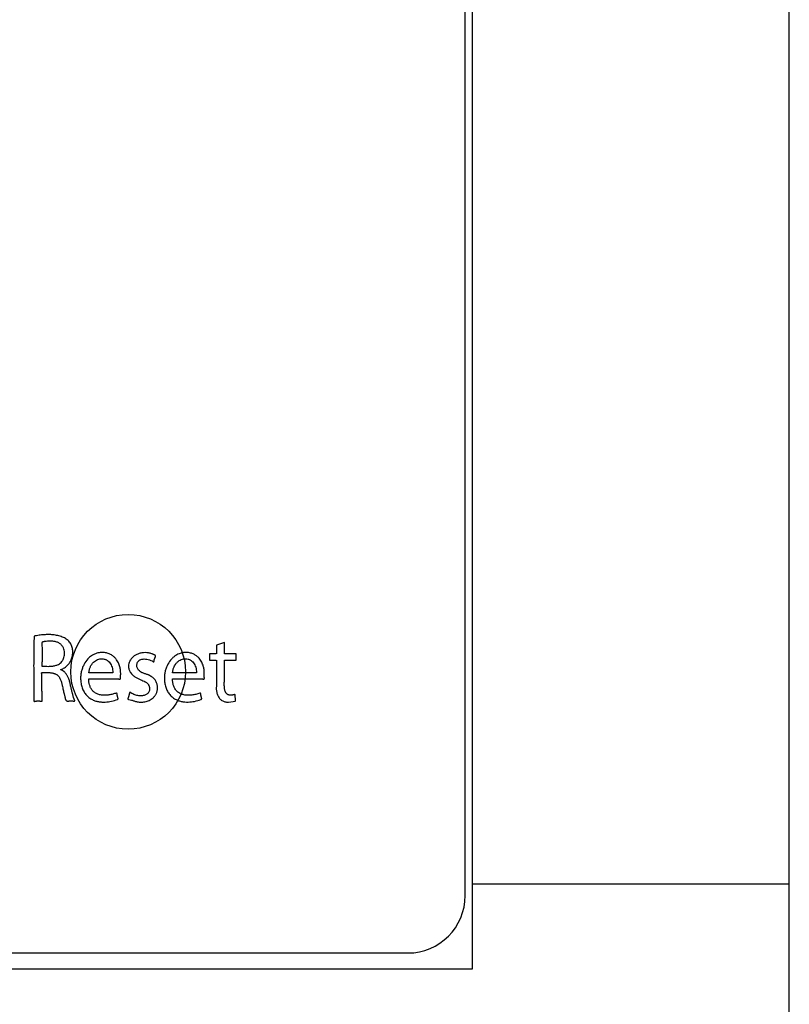
# Paper-space layout '177R0214_1_4' of a CAD drawing. Units: millimetres. Extents: x 0 to 864, y 0 to 559.
# Drawn here: x 280 to 285, y 356 to 362 of the extents above; entities that cross this region are included whole.
import ezdxf

# ---------------------------------------------------------------- set-up
doc = ezdxf.new("R2010")
doc.units = ezdxf.units.MM
doc.header["$LTSCALE"] = 47.498
doc.layers.get('0').update_dxf_attribs({"linetype": 'CONTINUOUS'})

psp = doc.layouts.new('177R0214_1_4')

# ---------------------------------------------------------------- linework, layer by layer
at = {"color": 7, "linetype": 'CONTINUOUS'}
for p, q in [((284.5509, 201.0026), (284.5509, 413.6726)), ((282.5169, 356.9996), (282.5169, 379.9676)), ((282.5619, 356.5406), (282.5619, 370.5482)), ((284.5509, 357.0716), (282.5619, 357.0716)), ((270.9249, 356.6396), (282.1569, 356.6396)), ((270.5199, 356.5406), (282.5619, 356.5406))]:
    psp.add_line(p, q, dxfattribs=at)
at = {"color": 40, "linetype": 'CONTINUOUS'}
for p, q in [((281.0053, 358.5879), (280.9551, 358.5713)), ((281.0053, 358.5169), (281.0053, 358.5879)), ((280.9551, 358.5713), (280.9551, 358.5169)), ((280.9112, 358.5169), (280.9112, 358.4759)), ((280.955, 358.5169), (280.9113, 358.5169)), ((280.9113, 358.4759), (280.955, 358.4759)), ((280.9551, 358.4759), (280.9551, 358.3143)), ((281.0789, 358.5169), (281.0053, 358.5169)), ((281.0053, 358.4759), (281.0789, 358.4759)), ((281.0789, 358.4759), (281.0789, 358.5169)), ((280.3049, 358.398), (280.1548, 358.398)), ((280.6797, 358.3596), (280.7549, 358.3595)), ((280.83, 358.398), (280.6803, 358.398)), ((281.0308, 358.2134), (281.0756, 358.2206)), ((281.076, 358.2212), (281.0736, 358.2624))]:
    psp.add_line(p, q, dxfattribs=at)
at = {"color": 7, "linetype": 'CONTINUOUS'}
psp.add_circle((280.4019, 358.4036), 0.36, dxfattribs=at)
psp.add_arc((282.1569, 356.9996), 0.36, 270, 360, dxfattribs=at)
at = {"color": 40, "linetype": 'CONTINUOUS'}
for points in [[(279.811, 358.6274), (279.8108, 358.6084), (279.8101, 358.5704), (279.8089, 358.5138), (279.8086, 358.4566), (279.8087, 358.399), (279.8092, 358.3409), (279.8095, 358.2823), (279.8094, 358.2429), (279.8091, 358.2232)], [(279.8601, 358.5706), (279.8609, 358.5614), (279.8618, 358.5428), (279.8618, 358.5136), (279.8614, 358.487), (279.8609, 358.4628), (279.8607, 358.4473), (279.8607, 358.4397)], [(280.5492, 358.5171), (280.5423, 358.5196), (280.5287, 358.5233), (280.5078, 358.5248), (280.4869, 358.5228), (280.4732, 358.5191), (280.4662, 358.5167)], [(280.4871, 358.4831), (280.4974, 358.485), (280.5186, 358.4847), (280.5409, 358.4773), (280.5523, 358.4718)], [(280.0341, 358.3436), (280.0332, 358.3471), (280.0312, 358.3541), (280.0278, 358.3637), (280.024, 358.3724), (280.0199, 358.3802), (280.0171, 358.3848), (280.0157, 358.387)], [(280.9551, 358.3143), (280.9545, 358.3076), (280.9541, 358.2943), (280.9568, 358.2744), (280.9637, 358.2551), (280.9708, 358.2427), (280.9749, 358.2366)], [(280.9749, 358.2366), (280.9774, 358.234), (280.9823, 358.2292), (280.9904, 358.2231), (280.9993, 358.2184), (281.009, 358.2153), (281.0193, 358.2138), (281.0266, 358.2138), (281.0304, 358.2139)]]:
    psp.add_open_spline(points, degree=3, dxfattribs=at)
for points, knots in [([(280.0356, 358.464), (280.0364, 358.4653), (280.0395, 358.4703), (280.0442, 358.4796), (280.0504, 358.4963), (280.054, 358.5138), (280.0545, 358.531), (280.0535, 358.5438), (280.0511, 358.5563), (280.0471, 358.5682), (280.0413, 358.5798), (280.0337, 358.5905), (280.0244, 358.6003), (280.01, 358.6118), (279.989, 358.6229), (279.9599, 358.6318), (279.9308, 358.6365), (279.9018, 358.638), (279.8726, 358.6367), (279.8427, 358.6332), (279.8217, 358.6295), (279.811, 358.6274)], [0, 0, 0, 0, 0.012658, 0.050633, 0.088608, 0.164557, 0.202532, 0.240506, 0.278481, 0.316456, 0.35443, 0.392405, 0.43038, 0.468354, 0.544304, 0.620253, 0.696203, 0.772152, 0.848101, 0.924051, 1, 1, 1, 1]), ([(279.8765, 358.5933), (279.8752, 358.5931), (279.8729, 358.5928), (279.8702, 358.5923), (279.8681, 358.5917), (279.8665, 358.5912), (279.8651, 358.5906), (279.864, 358.59), (279.8631, 358.5894), (279.8625, 358.589), (279.862, 358.5884), (279.8615, 358.5878), (279.861, 358.5872), (279.8606, 358.5865), (279.8603, 358.5858), (279.86, 358.5849), (279.8598, 358.5837), (279.8596, 358.5824), (279.8595, 358.581), (279.8594, 358.5796), (279.8595, 358.5783), (279.8596, 358.5767), (279.8597, 358.5747), (279.8599, 358.5725), (279.86, 358.5712), (279.8601, 358.5706)], [0, 0, 0, 0, 0.083333, 0.166667, 0.208333, 0.25, 0.291667, 0.333333, 0.354167, 0.375, 0.395833, 0.416667, 0.4375, 0.458333, 0.479167, 0.5, 0.541667, 0.583333, 0.625, 0.666667, 0.708333, 0.75, 0.833333, 0.916667, 1, 1, 1, 1]), ([(279.9949, 358.5538), (279.9936, 358.5568), (279.9908, 358.5623), (279.9855, 358.5699), (279.9787, 358.5768), (279.9708, 358.5825), (279.9622, 358.5871), (279.9532, 358.5907), (279.944, 358.5932), (279.9345, 358.5947), (279.925, 358.5956), (279.9153, 358.596), (279.9057, 358.5959), (279.8929, 358.5952), (279.8831, 358.5941), (279.8765, 358.5933)], [0, 0, 0, 0, 0.071429, 0.142857, 0.214286, 0.285714, 0.357143, 0.428571, 0.5, 0.571429, 0.642857, 0.714286, 0.785714, 0.857143, 1, 1, 1, 1]), ([(279.9638, 358.4504), (279.9681, 358.4527), (279.9759, 358.458), (279.984, 358.4665), (279.9895, 358.4743), (279.9944, 358.4827), (279.999, 358.4941), (280.0022, 358.5091), (280.0027, 358.5246), (280.0005, 358.5395), (279.9972, 358.5491), (279.9949, 358.5538)], [0, 0, 0, 0, 0.125, 0.25, 0.3125, 0.375, 0.5, 0.625, 0.75, 0.875, 1, 1, 1, 1]), ([(280.3515, 358.3583), (280.3519, 358.3586), (280.3527, 358.3593), (280.3535, 358.3604), (280.3539, 358.3613), (280.3542, 358.362), (280.3543, 358.3627), (280.3544, 358.3637), (280.3545, 358.3647), (280.3545, 358.3658), (280.3545, 358.3668), (280.3545, 358.3681), (280.3544, 358.3702), (280.3544, 358.373), (280.3545, 358.3763), (280.3545, 358.3799), (280.3546, 358.3836), (280.3547, 358.3874), (280.3547, 358.3927), (280.3547, 358.3998), (280.3542, 358.4089), (280.3531, 358.4188), (280.3511, 358.4295), (280.3481, 358.4409), (280.3438, 358.4531), (280.3378, 358.466), (280.3296, 358.4791), (280.3191, 358.492), (280.3054, 358.5043), (280.2876, 358.5152), (280.2656, 358.5231), (280.2404, 358.5261), (280.2125, 358.5231), (280.1844, 358.5132), (280.1671, 358.5015), (280.1595, 358.495)], [0, 0, 0, 0, 0.012, 0.024, 0.03, 0.036, 0.042, 0.048, 0.06, 0.066, 0.072, 0.084, 0.096, 0.12, 0.144, 0.168, 0.192, 0.216, 0.24, 0.288, 0.336, 0.384, 0.432, 0.48, 0.528, 0.576, 0.624, 0.672, 0.72, 0.768, 0.816, 0.864, 0.912, 0.96, 1, 1, 1, 1]), ([(280.8773, 358.3581), (280.8777, 358.3584), (280.8784, 358.3591), (280.8793, 358.3602), (280.8798, 358.3616), (280.88, 358.3629), (280.88, 358.3643), (280.8799, 358.3657), (280.8798, 358.3672), (280.8797, 358.3687), (280.8796, 358.3701), (280.8795, 358.3722), (280.8794, 358.3748), (280.8794, 358.378), (280.8794, 358.3825), (280.8795, 358.3886), (280.8796, 358.3963), (280.8795, 358.4047), (280.8787, 358.4138), (280.8772, 358.4236), (280.8749, 358.4341), (280.8716, 358.4454), (280.867, 358.4574), (280.8606, 358.4699), (280.8522, 358.4825), (280.8414, 358.4948), (280.8274, 358.5066), (280.8094, 358.5168), (280.7875, 358.5238), (280.7669, 358.5256), (280.7508, 358.5243), (280.7433, 358.5231), (280.7404, 358.5225)], [0, 0, 0, 0, 0.012618, 0.025236, 0.037854, 0.050472, 0.063089, 0.075707, 0.088325, 0.100943, 0.113561, 0.126179, 0.151415, 0.176651, 0.201886, 0.252358, 0.30283, 0.353301, 0.403773, 0.454244, 0.504716, 0.555188, 0.605659, 0.656131, 0.706602, 0.757074, 0.807545, 0.858017, 0.908489, 0.95896, 0.984196, 1, 1, 1, 1]), ([(279.9788, 358.418), (279.9873, 358.4209), (279.9991, 358.4267), (280.0129, 358.4373), (280.0224, 358.4465), (280.0299, 358.4555), (280.034, 358.4615), (280.0356, 358.464)], [0, 0, 0, 0, 0.352941, 0.529412, 0.705882, 0.882353, 1, 1, 1, 1]), ([(280.1595, 358.495), (280.158, 358.4937), (280.1476, 358.4843), (280.1338, 358.4676), (280.1201, 358.4423), (280.1119, 358.421), (280.1059, 358.3974), (280.1034, 358.3761), (280.1032, 358.3584), (280.104, 358.3448), (280.1059, 358.3311), (280.1087, 358.3176), (280.1127, 358.304), (280.118, 358.2907), (280.1247, 358.2782), (280.1322, 358.267), (280.1407, 358.2566), (280.1504, 358.2469), (280.161, 358.2386), (280.1718, 358.2317), (280.1824, 358.2264), (280.1933, 358.2221), (280.2042, 358.2189), (280.2152, 358.2165), (280.226, 358.215), (280.2401, 358.2139), (280.2645, 358.214), (280.2976, 358.2182), (280.3231, 358.226), (280.3355, 358.2309)], [0, 0, 0, 0, 0.016393, 0.114754, 0.163934, 0.213115, 0.262295, 0.311475, 0.336066, 0.360656, 0.385246, 0.409836, 0.434426, 0.459016, 0.483607, 0.508197, 0.532787, 0.557377, 0.581967, 0.606557, 0.631148, 0.655738, 0.680328, 0.704918, 0.729508, 0.754098, 0.803279, 0.901639, 1, 1, 1, 1]), ([(280.1548, 358.3981), (280.1557, 358.4049), (280.1581, 358.4176), (280.1639, 358.435), (280.1727, 358.4508), (280.1836, 358.4641), (280.196, 358.4742), (280.2098, 358.4812), (280.2238, 358.485), (280.2381, 358.486), (280.2498, 358.4845), (280.2588, 358.482), (280.2652, 358.4793), (280.2713, 358.4759), (280.279, 358.4701), (280.2873, 358.461), (280.2952, 358.4475), (280.3028, 358.427), (280.3049, 358.4103), (280.3049, 358.3981)], [0, 0, 0, 0, 0.0625, 0.125, 0.1875, 0.25, 0.3125, 0.375, 0.4375, 0.5, 0.5625, 0.59375, 0.625, 0.65625, 0.6875, 0.75, 0.8125, 0.875, 1, 1, 1, 1]), ([(280.4662, 358.5167), (280.4596, 358.5144), (280.4474, 358.5088), (280.4347, 358.4997), (280.426, 358.4916), (280.4202, 358.4849), (280.4152, 358.4779), (280.4098, 358.4683), (280.4051, 358.4557), (280.4035, 358.4429), (280.4039, 358.4332), (280.405, 358.4261), (280.4067, 358.4193), (280.409, 358.4129), (280.4118, 358.407), (280.4161, 358.3996), (280.4222, 358.3913), (280.4303, 358.3829), (280.4389, 358.376), (280.4475, 358.3702), (280.4561, 358.3655), (280.4645, 358.3615), (280.4753, 358.3567), (280.4879, 358.351), (280.4991, 358.3459), (280.5074, 358.3416), (280.5132, 358.3383), (280.5185, 358.3345), (280.5232, 358.3303), (280.5271, 358.3257), (280.5303, 358.3208), (280.5327, 358.3157), (280.5344, 358.3104), (280.5354, 358.305), (280.5358, 358.3012), (280.5359, 358.2993)], [0, 0, 0, 0, 0.033333, 0.066667, 0.083333, 0.1, 0.116667, 0.133333, 0.166667, 0.2, 0.216667, 0.233333, 0.25, 0.266667, 0.283333, 0.3, 0.333333, 0.366667, 0.4, 0.433333, 0.466667, 0.5, 0.533333, 0.6, 0.666667, 0.7, 0.733333, 0.766667, 0.8, 0.833333, 0.866667, 0.9, 0.933333, 0.966667, 1, 1, 1, 1]), ([(280.4627, 358.4216), (280.4608, 358.4247), (280.4578, 358.431), (280.4561, 358.4389), (280.4558, 358.4452), (280.4563, 358.4516), (280.4583, 358.4591), (280.4622, 358.4662), (280.4663, 358.4712), (280.4698, 358.4745), (280.4736, 358.4773), (280.4791, 358.4805), (280.4837, 358.4823), (280.4871, 358.4831)], [0, 0, 0, 0, 0.125, 0.25, 0.3125, 0.375, 0.5, 0.625, 0.6875, 0.75, 0.8125, 0.875, 1, 1, 1, 1]), ([(280.5737, 358.502), (280.5737, 358.5024), (280.5737, 358.5032), (280.5734, 358.5043), (280.573, 358.5052), (280.5724, 358.506), (280.5717, 358.5068), (280.5705, 358.5077), (280.5689, 358.5086), (280.5667, 358.5096), (280.5638, 358.5108), (280.5599, 358.5125), (280.5549, 358.5148), (280.5512, 358.5163), (280.5492, 358.5171)], [0, 0, 0, 0, 0.041667, 0.083333, 0.125, 0.166667, 0.208333, 0.25, 0.333333, 0.416667, 0.5, 0.666667, 0.833333, 1, 1, 1, 1]), ([(280.5523, 358.4718), (280.5531, 358.4711), (280.5545, 358.4701), (280.5561, 358.4691), (280.5569, 358.4686), (280.5576, 358.4683), (280.5583, 358.468), (280.5589, 358.4677), (280.5596, 358.4674), (280.5602, 358.4672), (280.5609, 358.467), (280.5615, 358.4669), (280.562, 358.4669), (280.5623, 358.4669), (280.5626, 358.4669), (280.5629, 358.467), (280.5631, 358.4672), (280.5634, 358.4673), (280.5636, 358.4675), (280.5637, 358.4678), (280.5639, 358.4681), (280.564, 358.4684), (280.5641, 358.4687), (280.5641, 358.469), (280.5642, 358.4693), (280.5642, 358.4698), (280.5642, 358.4703), (280.5642, 358.471), (280.5642, 358.4717), (280.5642, 358.4724), (280.5642, 358.4732), (280.5642, 358.4739), (280.5642, 358.4747), (280.5642, 358.4755), (280.5643, 358.4761), (280.5644, 358.4767), (280.5645, 358.4771), (280.5646, 358.4775), (280.5648, 358.4779), (280.5649, 358.4783), (280.5651, 358.4787), (280.5653, 358.4791), (280.5654, 358.4795), (280.5656, 358.4799), (280.5658, 358.4805), (280.566, 358.4812), (280.5664, 358.482), (280.5668, 358.4832), (280.5674, 358.4847), (280.5682, 358.4865), (280.5691, 358.4885), (280.5699, 358.4905), (280.571, 358.4933), (280.5723, 358.497), (280.5732, 358.5003), (280.5737, 358.502)], [0, 0, 0, 0, 0.071429, 0.107143, 0.125, 0.142857, 0.160714, 0.178571, 0.196429, 0.214286, 0.232143, 0.25, 0.258929, 0.267857, 0.276786, 0.285714, 0.294643, 0.303571, 0.3125, 0.321429, 0.330357, 0.339286, 0.348214, 0.357143, 0.366071, 0.375, 0.392857, 0.410714, 0.428571, 0.446429, 0.464286, 0.482143, 0.5, 0.517857, 0.535714, 0.544643, 0.553571, 0.5625, 0.571429, 0.580357, 0.589286, 0.598214, 0.607143, 0.616071, 0.625, 0.642857, 0.660714, 0.678571, 0.714286, 0.75, 0.785714, 0.821429, 0.857143, 0.928571, 1, 1, 1, 1]), ([(280.6797, 358.4902), (280.6711, 358.482), (280.6549, 358.4621), (280.6397, 358.4294), (280.6318, 358.3988), (280.6292, 358.3781), (280.6288, 358.3609), (280.6294, 358.3477), (280.631, 358.3344), (280.6334, 358.3212), (280.637, 358.3079), (280.6418, 358.2948), (280.6478, 358.2824), (280.6548, 358.2711), (280.6627, 358.2606), (280.6719, 358.2507), (280.6819, 358.242), (280.6922, 358.2348), (280.7016, 358.2295), (280.7077, 358.2267), (280.7103, 358.2256)], [0, 0, 0, 0, 0.155492, 0.310985, 0.388731, 0.466477, 0.50535, 0.544223, 0.583096, 0.621969, 0.660842, 0.699715, 0.738589, 0.777462, 0.816335, 0.855208, 0.894081, 0.932954, 0.971827, 1, 1, 1, 1]), ([(280.7404, 358.5225), (280.7387, 358.5221), (280.7323, 358.5206), (280.721, 358.5171), (280.7068, 358.5106), (280.6929, 358.5018), (280.684, 358.4943), (280.6797, 358.4902)], [0, 0, 0, 0, 0.085453, 0.31409, 0.542726, 0.771363, 1, 1, 1, 1]), ([(280.6966, 358.4475), (280.6972, 358.4485), (280.701, 358.4544), (280.7066, 358.4612), (280.7119, 358.4662), (280.7133, 358.4674)], [0, 0, 0, 0, 0.130435, 0.782609, 1, 1, 1, 1]), ([(280.7133, 358.4674), (280.716, 358.4697), (280.723, 358.4751), (280.7351, 358.4812), (280.7444, 358.4837), (280.7491, 358.4845)], [0, 0, 0, 0, 0.25148, 0.628701, 1, 1, 1, 1]), ([(280.7491, 358.4845), (280.7492, 358.4846), (280.7539, 358.4854), (280.7636, 358.486), (280.7752, 358.4845), (280.7841, 358.4819), (280.7905, 358.4792), (280.7966, 358.4758), (280.8043, 358.47), (280.8125, 358.4609), (280.8203, 358.4474), (280.8279, 358.4269), (280.83, 358.4103), (280.83, 358.3981)], [0, 0, 0, 0, 0.001741, 0.112659, 0.223577, 0.279035, 0.334494, 0.389953, 0.445412, 0.556329, 0.667247, 0.778165, 1, 1, 1, 1]), ([(281.0742, 358.2625), (281.0724, 358.2619), (281.0689, 358.2608), (281.0639, 358.2595), (281.0588, 358.2584), (281.0536, 358.2575), (281.0485, 358.257), (281.0435, 358.2569), (281.0385, 358.2573), (281.0338, 358.2582), (281.0291, 358.2598), (281.0244, 358.2622), (281.0203, 358.2654), (281.0169, 358.2691), (281.0141, 358.2733), (281.0117, 358.2781), (281.0098, 358.2833), (281.0083, 358.2887), (281.0071, 358.2943), (281.006, 358.3021), (281.0052, 358.3123), (281.0049, 358.3228), (281.005, 358.3315), (281.0052, 358.3382), (281.0054, 358.3451), (281.0056, 358.3545), (281.0058, 358.3668), (281.0059, 358.3825), (281.0058, 358.4046), (281.0055, 358.4357), (281.0053, 358.4621), (281.0053, 358.4759)], [0, 0, 0, 0, 0.025, 0.05, 0.075, 0.1, 0.125, 0.15, 0.175, 0.2, 0.225, 0.25, 0.275, 0.3, 0.325, 0.35, 0.375, 0.4, 0.425, 0.45, 0.5, 0.55, 0.575, 0.6, 0.625, 0.65, 0.7, 0.75, 0.8, 0.9, 1, 1, 1, 1]), ([(279.8607, 358.4397), (279.8675, 358.4393), (279.8812, 358.4384), (279.8983, 358.438), (279.9124, 358.4384), (279.9229, 358.4391), (279.9334, 358.4406), (279.9439, 358.4429), (279.954, 358.4462), (279.9605, 358.4489), (279.9638, 358.4504)], [0, 0, 0, 0, 0.2, 0.4, 0.5, 0.6, 0.7, 0.8, 0.9, 1, 1, 1, 1]), ([(280.0157, 358.387), (280.0142, 358.3891), (280.0113, 358.3931), (280.0069, 358.3984), (280.0032, 358.402), (280.0002, 358.4045), (279.998, 358.4063), (279.9958, 358.4079), (279.9937, 358.4095), (279.9917, 358.4109), (279.9896, 358.4122), (279.9876, 358.4134), (279.9859, 358.4141), (279.9845, 358.4146), (279.9836, 358.4149), (279.9829, 358.415), (279.9824, 358.4151), (279.9819, 358.4152), (279.9814, 358.4153), (279.9809, 358.4155), (279.9805, 358.4157), (279.9801, 358.416), (279.9797, 358.4163), (279.9794, 358.4167), (279.9792, 358.4171), (279.979, 358.4175), (279.9788, 358.4178), (279.9788, 358.418)], [0, 0, 0, 0, 0.111111, 0.222222, 0.333333, 0.388889, 0.444444, 0.5, 0.555556, 0.611111, 0.666667, 0.722222, 0.777778, 0.805556, 0.833333, 0.847222, 0.861111, 0.875, 0.888889, 0.902778, 0.916667, 0.930556, 0.944444, 0.958333, 0.972222, 0.986111, 1, 1, 1, 1]), ([(280.5069, 358.2162), (280.5162, 358.2179), (280.5295, 358.2219), (280.5464, 358.2313), (280.5562, 358.2388), (280.5635, 358.2459), (280.5687, 358.2519), (280.5734, 358.2586), (280.5775, 358.2657), (280.581, 358.2737), (280.5838, 358.2824), (280.5855, 358.2916), (280.5862, 358.3009), (280.5858, 358.3106), (280.5843, 358.3206), (280.5816, 358.3306), (280.578, 358.3401), (280.5733, 358.349), (280.5672, 358.3573), (280.5601, 358.3646), (280.5534, 358.3699), (280.548, 358.3736), (280.5445, 358.3758), (280.5417, 358.3774), (280.5396, 358.3787), (280.5375, 358.3798), (280.5346, 358.3813), (280.5309, 358.383), (280.5251, 358.3854), (280.5179, 358.3879), (280.5095, 358.3906), (280.5014, 358.3934), (280.4936, 358.3964), (280.4839, 358.401), (280.4728, 358.4086), (280.4657, 358.417), (280.4627, 358.4216)], [0, 0, 0, 0, 0.111111, 0.166667, 0.222222, 0.25, 0.277778, 0.305556, 0.333333, 0.361111, 0.388889, 0.416667, 0.444444, 0.472222, 0.5, 0.527778, 0.555556, 0.583333, 0.611111, 0.638889, 0.666667, 0.680556, 0.694444, 0.701389, 0.708333, 0.715278, 0.722222, 0.736111, 0.75, 0.777778, 0.805556, 0.833333, 0.861111, 0.888889, 0.944444, 1, 1, 1, 1]), ([(280.6803, 358.3981), (280.6811, 358.4049), (280.6835, 358.4176), (280.689, 358.4339), (280.6941, 358.4435), (280.6966, 358.4475)], [0, 0, 0, 0, 0.357143, 0.714286, 1, 1, 1, 1]), ([(279.8602, 358.375), (279.8602, 358.3766), (279.8603, 358.3797), (279.8603, 358.3833), (279.8602, 358.3857), (279.8601, 358.387), (279.8599, 358.388), (279.8597, 358.3889), (279.8594, 358.3902), (279.859, 358.3916), (279.8586, 358.3931), (279.8584, 358.3942), (279.8583, 358.395), (279.8584, 358.3958), (279.8586, 358.3966), (279.8588, 358.3973), (279.8592, 358.398), (279.8597, 358.3985), (279.8603, 358.399), (279.861, 358.3992), (279.8616, 358.3993), (279.8619, 358.3994)], [0, 0, 0, 0, 0.142857, 0.285714, 0.357143, 0.392857, 0.428571, 0.464286, 0.5, 0.571429, 0.642857, 0.678571, 0.714286, 0.75, 0.785714, 0.821429, 0.857143, 0.892857, 0.928571, 0.964286, 1, 1, 1, 1]), ([(279.8624, 358.225), (279.8617, 358.2349), (279.8612, 358.2499), (279.8611, 358.2698), (279.8609, 358.2848), (279.8607, 358.2997), (279.8604, 358.3197), (279.8601, 358.3447), (279.8601, 358.3649), (279.8602, 358.375)], [0, 0, 0, 0, 0.2, 0.3, 0.4, 0.5, 0.6, 0.8, 1, 1, 1, 1]), ([(279.8619, 358.3994), (279.8677, 358.3998), (279.8763, 358.4), (279.8873, 358.3997), (279.8953, 358.3993), (279.9032, 358.399), (279.911, 358.3985), (279.9185, 358.3978), (279.9256, 358.3967), (279.9325, 358.3952), (279.9392, 358.3932), (279.9454, 358.3906), (279.951, 358.3876), (279.9561, 358.3843), (279.9607, 358.3804), (279.9647, 358.3762), (279.9693, 358.3703), (279.9739, 358.3626), (279.9781, 358.3532), (279.9812, 358.3441), (279.9838, 358.3353), (279.986, 358.3268), (279.9884, 358.3158), (279.9909, 358.3031), (279.9937, 358.2897), (279.9968, 358.2772), (279.9995, 358.2673), (280.0015, 358.2598), (280.0028, 358.2545), (280.0041, 358.2494), (280.005, 358.2452), (280.0057, 358.2419), (280.0062, 358.2394), (280.0066, 358.237), (280.0071, 358.2346), (280.0076, 358.2323), (280.0083, 358.2301), (280.0092, 358.228), (280.0103, 358.2261), (280.0116, 358.2245), (280.0132, 358.223), (280.0146, 358.2221), (280.0158, 358.2215), (280.0167, 358.2212), (280.0177, 358.2209), (280.019, 358.2207), (280.0207, 358.2205), (280.0228, 358.2204), (280.0249, 358.2205), (280.0271, 358.2206), (280.0292, 358.2206), (280.0314, 358.2207), (280.0343, 358.2207), (280.0381, 358.2208), (280.0428, 358.2208), (280.0477, 358.2208), (280.0529, 358.2207), (280.0582, 358.2204), (280.0619, 358.2201), (280.0638, 358.2199)], [0, 0, 0, 0, 0.02381, 0.035714, 0.047619, 0.059524, 0.071429, 0.083333, 0.095238, 0.107143, 0.119048, 0.130952, 0.142857, 0.154762, 0.166667, 0.178571, 0.190476, 0.214286, 0.238095, 0.261905, 0.285714, 0.309524, 0.333333, 0.380952, 0.428571, 0.47619, 0.52381, 0.547619, 0.571429, 0.595238, 0.619048, 0.630952, 0.642857, 0.654762, 0.666667, 0.678571, 0.690476, 0.702381, 0.714286, 0.72619, 0.738095, 0.75, 0.755952, 0.761905, 0.767857, 0.77381, 0.785714, 0.797619, 0.809524, 0.821429, 0.833333, 0.845238, 0.857143, 0.880952, 0.904762, 0.928571, 0.952381, 0.97619, 1, 1, 1, 1]), ([(280.0638, 358.2199), (280.0639, 358.22), (280.0643, 358.22), (280.0647, 358.2201), (280.0651, 358.2202), (280.0655, 358.2204), (280.0658, 358.2206), (280.066, 358.2209), (280.0662, 358.2212), (280.0664, 358.2216), (280.0665, 358.2222), (280.0666, 358.223), (280.0665, 358.2239), (280.0664, 358.2247), (280.0661, 358.2254), (280.0658, 358.2262), (280.0655, 358.227), (280.065, 358.228), (280.0644, 358.2293), (280.0632, 358.2316), (280.0618, 358.2346), (280.0603, 358.2386), (280.0589, 358.2431), (280.0576, 358.248), (280.0561, 358.2534), (280.0544, 358.2593), (280.0526, 358.2658), (280.0506, 358.273), (280.0486, 358.281), (280.0465, 358.2899), (280.0443, 358.2996), (280.0418, 358.3103), (280.0394, 358.3214), (280.0368, 358.3327), (280.0351, 358.34), (280.0341, 358.3436)], [0, 0, 0, 0, 0.006579, 0.013158, 0.019737, 0.026316, 0.032895, 0.039474, 0.046053, 0.052632, 0.065789, 0.078947, 0.092105, 0.105263, 0.118421, 0.131579, 0.144737, 0.157895, 0.184211, 0.210526, 0.263158, 0.315789, 0.368421, 0.421053, 0.473684, 0.526316, 0.578947, 0.631579, 0.684211, 0.736842, 0.789474, 0.842105, 0.894737, 0.947368, 1, 1, 1, 1]), ([(280.3275, 358.2705), (280.3199, 358.2679), (280.3046, 358.2632), (280.2812, 358.2584), (280.2612, 358.2562), (280.2453, 358.2563), (280.2337, 358.2575), (280.2227, 358.2598), (280.2121, 358.2632), (280.2022, 358.2677), (280.193, 358.2731), (280.1846, 358.2796), (280.1748, 358.2895), (280.1656, 358.3038), (280.1589, 358.3219), (280.1551, 358.3406), (280.1543, 358.3532), (280.1542, 358.3596)], [0, 0, 0, 0, 0.090909, 0.181818, 0.272727, 0.318182, 0.363636, 0.409091, 0.454545, 0.5, 0.545455, 0.590909, 0.636364, 0.727273, 0.818182, 0.909091, 1, 1, 1, 1]), ([(280.1542, 358.3596), (280.1621, 358.3595), (280.1771, 358.3595), (280.1978, 358.3595), (280.217, 358.3594), (280.2348, 358.3593), (280.2514, 358.3593), (280.267, 358.3593), (280.2818, 358.3593), (280.2959, 358.3593), (280.3069, 358.3592), (280.3151, 358.3591), (280.32, 358.359), (280.3238, 358.3589), (280.3261, 358.3588), (280.3279, 358.3588), (280.3297, 358.3587), (280.3319, 358.3587), (280.3346, 358.3589), (280.3367, 358.359), (280.3384, 358.3591), (280.3397, 358.3591), (280.3409, 358.359), (280.3421, 358.3588), (280.3433, 358.3587), (280.3445, 358.3585), (280.3457, 358.3584), (280.3469, 358.3583), (280.3481, 358.3583), (280.3496, 358.3583), (280.3508, 358.3583), (280.3515, 358.3583)], [0, 0, 0, 0, 0.076923, 0.153846, 0.230769, 0.307692, 0.384615, 0.461538, 0.538462, 0.615385, 0.692308, 0.730769, 0.769231, 0.788462, 0.807692, 0.817308, 0.826923, 0.846154, 0.865385, 0.884615, 0.894231, 0.903846, 0.913462, 0.923077, 0.932692, 0.942308, 0.951923, 0.961538, 0.971154, 0.980769, 1, 1, 1, 1]), ([(280.7309, 358.2662), (280.7302, 358.2665), (280.7259, 358.2685), (280.7184, 358.2729), (280.7093, 358.2801), (280.7014, 358.2885), (280.6949, 358.298), (280.6898, 358.3077), (280.6846, 358.3213), (280.6807, 358.3384), (280.6797, 358.3525), (280.6797, 358.3596)], [0, 0, 0, 0, 0.019706, 0.117736, 0.215765, 0.313794, 0.411824, 0.509853, 0.607883, 0.803941, 1, 1, 1, 1]), ([(280.7549, 358.3595), (280.758, 358.3595), (280.7656, 358.3595), (280.777, 358.3595), (280.7889, 358.3595), (280.7999, 358.3594), (280.8101, 358.3594), (280.8195, 358.3593), (280.8283, 358.3592), (280.8365, 358.3591), (280.8431, 358.3591), (280.8482, 358.359), (280.8519, 358.359), (280.8555, 358.359), (280.8591, 358.359), (280.8624, 358.359), (280.8652, 358.359), (280.8672, 358.3589), (280.8688, 358.3587), (280.8703, 358.3584), (280.8715, 358.3582), (280.8724, 358.358), (280.8731, 358.3579), (280.8739, 358.3578), (280.8748, 358.3578), (280.876, 358.3579), (280.8769, 358.358), (280.8773, 358.3581)], [0, 0, 0, 0, 0.047776, 0.121024, 0.194272, 0.26752, 0.340768, 0.414016, 0.487264, 0.560512, 0.63376, 0.670384, 0.707008, 0.743632, 0.780256, 0.81688, 0.853504, 0.871816, 0.890128, 0.90844, 0.926752, 0.935908, 0.945064, 0.95422, 0.963376, 0.981688, 1, 1, 1, 1]), ([(280.5359, 358.2993), (280.5361, 358.2961), (280.5358, 358.2899), (280.5336, 358.2813), (280.5294, 358.2734), (280.5233, 358.2666), (280.5156, 358.2611), (280.5035, 358.2556), (280.4857, 358.2522), (280.4618, 358.2539), (280.4368, 358.2613), (280.42, 358.2698), (280.4116, 358.2751)], [0, 0, 0, 0, 0.071429, 0.142857, 0.214286, 0.285714, 0.357143, 0.428571, 0.571429, 0.714286, 0.857143, 1, 1, 1, 1]), ([(279.8091, 358.2232), (279.8092, 358.2224), (279.8094, 358.2214), (279.8101, 358.2203), (279.8107, 358.2197), (279.8116, 358.2192), (279.8125, 358.2188), (279.8136, 358.2185), (279.8147, 358.2184), (279.8159, 358.2185), (279.8171, 358.2186), (279.8183, 358.2189), (279.8195, 358.2192), (279.8207, 358.2196), (279.822, 358.2199), (279.8233, 358.2202), (279.8246, 358.2204), (279.826, 358.2206), (279.8273, 358.2208), (279.8287, 358.2209), (279.8301, 358.2209), (279.8316, 358.221), (279.8334, 358.2211), (279.8358, 358.2212), (279.8385, 358.2212), (279.8412, 358.2211), (279.8438, 358.221), (279.8463, 358.2207), (279.8487, 358.2204), (279.8506, 358.2201), (279.8521, 358.2198), (279.8531, 358.2195), (279.8542, 358.2193), (279.8552, 358.2191), (279.8563, 358.2189), (279.8574, 358.2188), (279.8584, 358.2189), (279.8593, 358.2191), (279.8602, 358.2195), (279.861, 358.22), (279.8616, 358.2207), (279.862, 358.2214), (279.8623, 358.2222), (279.8624, 358.2231), (279.8625, 358.224), (279.8624, 358.2247), (279.8624, 358.225)], [0, 0, 0, 0, 0.038462, 0.057692, 0.076923, 0.096154, 0.115385, 0.134615, 0.153846, 0.173077, 0.192308, 0.211538, 0.230769, 0.25, 0.269231, 0.288462, 0.307692, 0.326923, 0.346154, 0.365385, 0.384615, 0.403846, 0.423077, 0.461538, 0.5, 0.538462, 0.576923, 0.615385, 0.653846, 0.692308, 0.711538, 0.730769, 0.75, 0.769231, 0.788462, 0.807692, 0.826923, 0.846154, 0.865385, 0.884615, 0.903846, 0.923077, 0.942308, 0.961538, 0.980769, 1, 1, 1, 1]), ([(280.3355, 358.2309), (280.3361, 358.2312), (280.3372, 358.2318), (280.3381, 358.2332), (280.3383, 358.2346), (280.3382, 358.2359), (280.3381, 358.2369), (280.3379, 358.2379), (280.3377, 358.2388), (280.3374, 358.2398), (280.3372, 358.2408), (280.3369, 358.2419), (280.3365, 358.2433), (280.3361, 358.2452), (280.3355, 358.2476), (280.3348, 358.2501), (280.3342, 358.2522), (280.3338, 358.2539), (280.3336, 358.2551), (280.3334, 358.2564), (280.3333, 358.2577), (280.3332, 358.259), (280.3331, 358.2603), (280.333, 358.2615), (280.3328, 358.2627), (280.3327, 358.2639), (280.3325, 358.265), (280.3322, 358.2661), (280.3318, 358.2671), (280.3314, 358.2681), (280.331, 358.2688), (280.3306, 358.2693), (280.3303, 358.2697), (280.3299, 358.27), (280.3291, 358.2704), (280.3282, 358.2705), (280.3275, 358.2705)], [0, 0, 0, 0, 0.05, 0.1, 0.15, 0.175, 0.2, 0.225, 0.25, 0.275, 0.3, 0.325, 0.35, 0.4, 0.45, 0.5, 0.55, 0.575, 0.6, 0.625, 0.65, 0.675, 0.7, 0.725, 0.75, 0.775, 0.8, 0.825, 0.85, 0.875, 0.9, 0.9125, 0.925, 0.9375, 0.95, 1, 1, 1, 1]), ([(280.4116, 358.2751), (280.4109, 358.2728), (280.4097, 358.2684), (280.4081, 358.2623), (280.4067, 358.2566), (280.4054, 358.2522), (280.4043, 358.2489), (280.4034, 358.2466), (280.4026, 358.2444), (280.4019, 358.2425), (280.4014, 358.2411), (280.401, 358.2401), (280.4007, 358.239), (280.4004, 358.238), (280.4001, 358.237), (280.3999, 358.2359), (280.3998, 358.2349), (280.3999, 358.2342), (280.4001, 358.2336), (280.4002, 358.2332), (280.4005, 358.2328), (280.4008, 358.2323), (280.4014, 358.2318), (280.4021, 358.2314), (280.4027, 358.2311), (280.4033, 358.2308), (280.4039, 358.2306), (280.4046, 358.2304), (280.4051, 358.2303), (280.4056, 358.2302), (280.4059, 358.2301), (280.4061, 358.2301)], [0, 0, 0, 0, 0.1, 0.2, 0.3, 0.4, 0.45, 0.5, 0.55, 0.6, 0.625, 0.65, 0.675, 0.7, 0.725, 0.75, 0.775, 0.8, 0.8125, 0.825, 0.8375, 0.85, 0.875, 0.9, 0.9125, 0.925, 0.95, 0.9625, 0.975, 0.9875, 1, 1, 1, 1]), ([(280.4061, 358.2301), (280.4111, 358.2292), (280.4189, 358.2273), (280.4301, 358.2238), (280.4389, 358.2209), (280.4485, 358.2178), (280.4587, 358.2152), (280.4702, 358.2135), (280.4822, 358.2131), (280.4943, 358.214), (280.5027, 358.2154), (280.5069, 358.2162)], [0, 0, 0, 0, 0.2, 0.3, 0.4, 0.5, 0.6, 0.7, 0.8, 0.9, 1, 1, 1, 1]), ([(280.7103, 358.2256), (280.7112, 358.2252), (280.7158, 358.2233), (280.724, 358.2205), (280.7385, 358.2167), (280.7564, 358.2143), (280.7847, 358.2136), (280.8186, 358.2175), (280.8448, 358.2248), (280.8577, 358.2293)], [0, 0, 0, 0, 0.019282, 0.089333, 0.159385, 0.299487, 0.43959, 0.719795, 1, 1, 1, 1]), ([(280.8516, 358.2702), (280.8436, 358.2672), (280.8273, 358.2619), (280.8021, 358.257), (280.7762, 358.2557), (280.7519, 358.2585), (280.7374, 358.2632), (280.7309, 358.2662)], [0, 0, 0, 0, 0.204103, 0.408206, 0.612309, 0.816412, 1, 1, 1, 1]), ([(280.8584, 358.2558), (280.8583, 358.2564), (280.8582, 358.2576), (280.858, 358.2593), (280.8578, 358.261), (280.8577, 358.2627), (280.8575, 358.2643), (280.8572, 358.2658), (280.8568, 358.2673), (280.8562, 358.2686), (280.8555, 358.2695), (280.8548, 358.2701), (280.8543, 358.2704), (280.8537, 358.2706), (280.853, 358.2706), (280.8523, 358.2705), (280.8518, 358.2703), (280.8516, 358.2702)], [0, 0, 0, 0, 0.083333, 0.166667, 0.25, 0.333333, 0.416667, 0.5, 0.583333, 0.666667, 0.75, 0.791667, 0.833333, 0.875, 0.916667, 0.958333, 1, 1, 1, 1]), ([(280.8577, 358.2293), (280.8585, 358.2296), (280.8595, 358.23), (280.8607, 358.2309), (280.8614, 358.2316), (280.8621, 358.2325), (280.8626, 358.2336), (280.863, 358.2347), (280.8631, 358.2358), (280.863, 358.2369), (280.8629, 358.2381), (280.8626, 358.2392), (280.8622, 358.2408), (280.8617, 358.2428), (280.8611, 358.2452), (280.8605, 358.2477), (280.8596, 358.2512), (280.8589, 358.2539), (280.8584, 358.2558)], [0, 0, 0, 0, 0.083333, 0.125, 0.166667, 0.208333, 0.25, 0.291667, 0.333333, 0.375, 0.416667, 0.458333, 0.5, 0.583333, 0.666667, 0.75, 0.833333, 1, 1, 1, 1])]:
    psp.add_open_spline(points, degree=3, knots=knots, dxfattribs=at)

doc.saveas('drawing.dxf')
